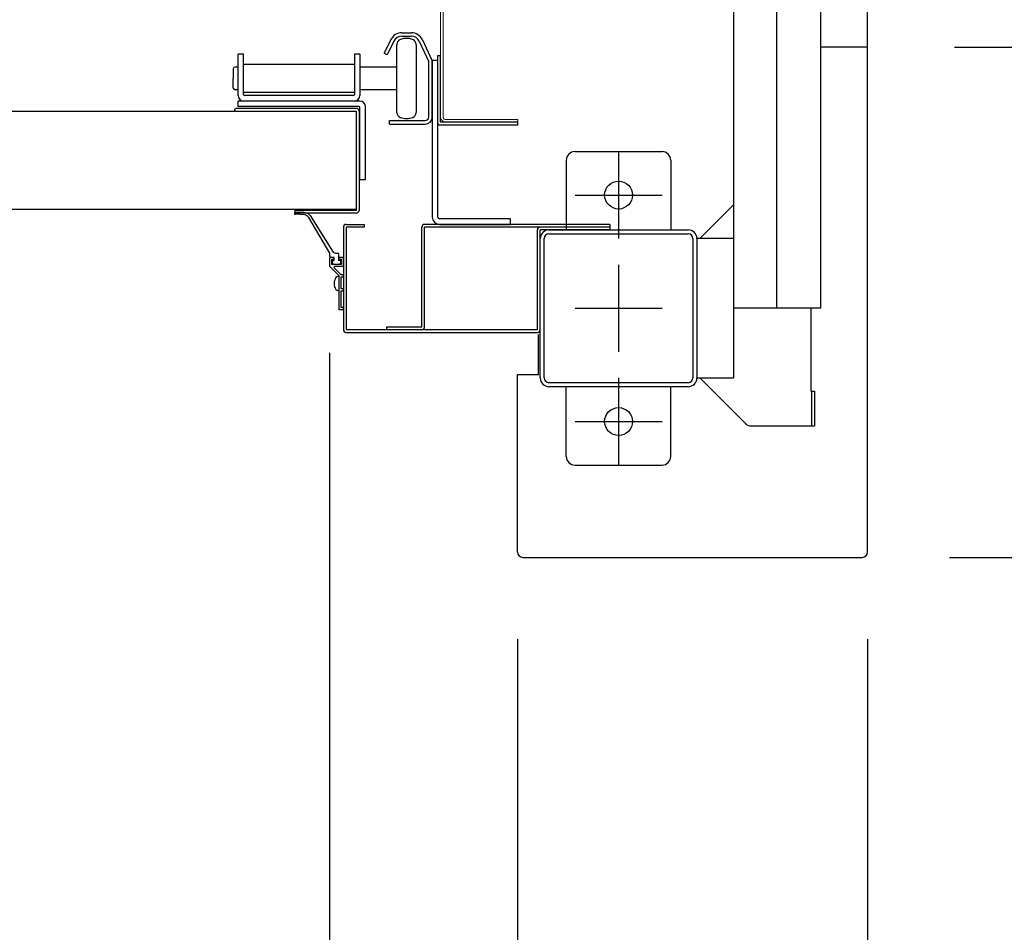
# Model space of a CAD drawing. Extents: x -7645 to 32936, y 198 to 28509.
# Drawn here: x 6761 to 7326, y 15032 to 15556 of the extents above; entities that cross this region are included whole.
import ezdxf

# ---------------------------------------------------------------- set-up
doc = ezdxf.new("R2010")
doc.units = 0
doc.header["$LTSCALE"] = 20
doc.header["$PDMODE"] = 3
doc.header["$PDSIZE"] = 2
doc.linetypes.add('CENTER', pattern=[2, 1.25, -0.25, 0.25, -0.25])
doc.linetypes.add('SLD-Solid', pattern=[0])
doc.layers.get('0').update_dxf_attribs({"linetype": 'CONTINUOUS'})
doc.layers.get('DEFPOINTS').update_dxf_attribs({"linetype": 'CONTINUOUS'})
for name, color, linetype in [('センター', 3, 'CENTER'), ('寸法', 4, 'CONTINUOUS'), ('部品', 7, 'CONTINUOUS'), ('部品1', 7, 'CONTINUOUS')]:
    doc.layers.add(name, color=color, linetype=linetype)
doc.styles.add('STYLE1', font='isocp.shx', dxfattribs={"bigfont": 'bigfont.shx'})
doc.dimstyles.new('INABA_S100-2023', dxfattribs={"dimscale": 100, "dimtxt": 3, "dimasz": 2.5, "dimexe": 1.5, "dimexo": 0.5, "dimgap": 1, "dimtad": 3, "dimdec": 1, "dimdsep": 46, "dimtxsty": 'STYLE1', "dimblk1": 'DOTSMALL', "dimblk2": 'DOTSMALL', "dimsah": 1, "dimcen": 0, "dimclrt": 7, "dimadec": 0, "dimazin": 0, "dimtfac": 1, "dimtdec": 1, "dimtix": 1, "dimtmove": 0, "dimatfit": 3, "dimldrblk": 'DOTSMALL', "dimfxl": 1, "dimtolj": 1, "dimtzin": 0, "dimarcsym": 0})

# ---------------------------------------------------------------- blocks, each defined once
blk = doc.blocks.new('_DOTSMALL')
at = {"color": 0, "linetype": 'ByBlock', "ltscale": 50, "const_width": 0.5}
blk.add_lwpolyline([(-0.0625, 0, 1), (0.0625, 0, 1)], format="xyb", close=True, dxfattribs=at)
blk = doc.blocks.new('*D26')
at = {"layer": 'DEFPOINTS', "color": 0, "ltscale": 50}
for p in [(-2038.4, 15250.3), (7247.6, 15250.3), (7247.6, 11995.44)]:
    blk.add_point(p, dxfattribs=at)
at = {"layer": '寸法', "color": 0, "lineweight": -2, "ltscale": 50}
for p, q in [((-2038.4, 15200.3), (-2038.4, 11845.44)), ((7247.6, 15200.3), (7247.6, 11845.44)), ((-2038.4, 11995.44), (7247.6, 11995.44))]:
    blk.add_line(p, q, dxfattribs=at)
at = {"layer": '寸法', "color": 0, "lineweight": -2, "ltscale": 50, "xscale": 250, "yscale": 250, "zscale": 250, "rotation": 180}
blk.add_blockref('_DOTSMALL', (-2038.4, 11995.44), dxfattribs=at)
at = {"layer": '寸法', "color": 0, "lineweight": -2, "ltscale": 50, "xscale": 250, "yscale": 250, "zscale": 250}
blk.add_blockref('_DOTSMALL', (7247.6, 11995.44), dxfattribs=at)
at = {"layer": '寸法', "color": 7, "ltscale": 50, "insert": (2604.6, 12245.54), "char_height": 300, "attachment_point": 5, "style": 'STYLE1'}
blk.add_mtext('\\A1;9286', dxfattribs=at)
blk = doc.blocks.new('*D27')
at = {"layer": 'DEFPOINTS', "color": 0, "ltscale": 50}
for p in [(7046.6, 15250.3), (7247.6, 15250.3), (7247.6, 13294.3)]:
    blk.add_point(p, dxfattribs=at)
at = {"layer": '寸法', "color": 0, "lineweight": -2, "ltscale": 50}
for p, q in [((7046.6, 15200.3), (7046.6, 13144.3)), ((7247.6, 15200.3), (7247.6, 13144.3)), ((7046.6, 13294.3), (7247.6, 13294.3)), ((7247.6, 13294.3), (8185.22, 13294.3))]:
    blk.add_line(p, q, dxfattribs=at)
at = {"layer": '寸法', "color": 0, "lineweight": -2, "ltscale": 50, "xscale": 250, "yscale": 250, "zscale": 250, "rotation": 180}
blk.add_blockref('_DOTSMALL', (7046.6, 13294.3), dxfattribs=at)
at = {"layer": '寸法', "color": 0, "lineweight": -2, "ltscale": 50, "xscale": 250, "yscale": 250, "zscale": 250}
blk.add_blockref('_DOTSMALL', (7247.6, 13294.3), dxfattribs=at)
at = {"layer": '寸法', "color": 7, "ltscale": 50, "insert": (7841.41, 13544.33), "char_height": 300, "attachment_point": 5, "style": 'STYLE1'}
blk.add_mtext('\\A1;201', dxfattribs=at)
blk = doc.blocks.new('*D51')
at = {"layer": 'DEFPOINTS', "color": 0, "ltscale": 50}
for p in [(7247.6, 18040.3), (7247.6, 15540.3), (10595.98, 15540.3)]:
    blk.add_point(p, dxfattribs=at)
at = {"layer": '寸法', "color": 0, "lineweight": -2, "ltscale": 50}
for p, q in [((7297.6, 18040.3), (10745.98, 18040.3)), ((10595.98, 18040.3), (10595.98, 15540.3)), ((7297.6, 15540.3), (10745.98, 15540.3))]:
    blk.add_line(p, q, dxfattribs=at)
at = {"layer": '寸法', "color": 0, "lineweight": -2, "ltscale": 50, "xscale": 250, "yscale": 250, "zscale": 250}
for p, rotation in [((10595.98, 18040.3), 90), ((10595.98, 15540.3), 270)]:
    blk.add_blockref('_DOTSMALL', p, dxfattribs=dict(at, rotation=rotation))
at = {"layer": '寸法', "color": 7, "ltscale": 50, "insert": (10095.95, 16790.3), "char_height": 300, "attachment_point": 5, "rotation": 90, "style": 'STYLE1'}
blk.add_mtext('\\A1;500×5\\P=2500', dxfattribs=at)
blk = doc.blocks.new('*D52')
at = {"layer": 'DEFPOINTS', "color": 0, "ltscale": 50}
for p in [(7247.6, 15540.3), (7244.6, 15247.3), (10595.98, 15247.3)]:
    blk.add_point(p, dxfattribs=at)
at = {"layer": '寸法', "color": 0, "lineweight": -2, "ltscale": 50}
for p, q in [((7297.6, 15540.3), (10745.98, 15540.3)), ((10595.98, 15540.3), (10595.98, 15247.3)), ((7294.6, 15247.3), (10745.98, 15247.3)), ((10595.98, 15247.3), (10595.98, 14236.21))]:
    blk.add_line(p, q, dxfattribs=at)
at = {"layer": '寸法', "color": 0, "lineweight": -2, "ltscale": 50, "xscale": 250, "yscale": 250, "zscale": 250}
for p, rotation in [((10595.98, 15540.3), 90), ((10595.98, 15247.3), 270)]:
    blk.add_blockref('_DOTSMALL', p, dxfattribs=dict(at, rotation=rotation))
at = {"layer": '寸法', "color": 7, "ltscale": 50, "insert": (10345.95, 14616.75), "char_height": 300, "attachment_point": 5, "rotation": 90, "style": 'STYLE1'}
blk.add_mtext('\\A1;293', dxfattribs=at)
blk = doc.blocks.new('*D53')
at = {"layer": 'DEFPOINTS', "color": 0, "ltscale": 50}
for p in [(7244.6, 22933.3), (7244.6, 15247.3), (11812.07, 15247.3)]:
    blk.add_point(p, dxfattribs=at)
at = {"layer": '寸法', "color": 0, "lineweight": -2, "ltscale": 50}
for p, q in [((7294.6, 22933.3), (11962.07, 22933.3)), ((11812.07, 22933.3), (11812.07, 15247.3)), ((7294.6, 15247.3), (11962.07, 15247.3))]:
    blk.add_line(p, q, dxfattribs=at)
at = {"layer": '寸法', "color": 0, "lineweight": -2, "ltscale": 50, "xscale": 250, "yscale": 250, "zscale": 250}
for p, rotation in [((11812.07, 22933.3), 90), ((11812.07, 15247.3), 270)]:
    blk.add_blockref('_DOTSMALL', p, dxfattribs=dict(at, rotation=rotation))
at = {"layer": '寸法', "color": 7, "ltscale": 50, "insert": (11562.07, 19090.3), "char_height": 300, "attachment_point": 5, "rotation": 90, "style": 'STYLE1'}
blk.add_mtext('\\A1;7686', dxfattribs=at)
blk = doc.blocks.new('*D55')
at = {"layer": 'DEFPOINTS', "color": 0, "ltscale": 50}
for p in [(3670.6, 15414.71), (6938.6, 15414.71), (3670.6, 13294.3)]:
    blk.add_point(p, dxfattribs=at)
at = {"layer": '寸法', "color": 0, "lineweight": -2, "ltscale": 50}
for p, q in [((3670.6, 15364.71), (3670.6, 13144.3)), ((6938.6, 15364.71), (6938.6, 13144.3)), ((6938.6, 13294.3), (3670.6, 13294.3))]:
    blk.add_line(p, q, dxfattribs=at)
at = {"layer": '寸法', "color": 0, "lineweight": -2, "ltscale": 50, "xscale": 250, "yscale": 250, "zscale": 250, "rotation": 180}
blk.add_blockref('_DOTSMALL', (3670.6, 13294.3), dxfattribs=at)
at = {"layer": '寸法', "color": 0, "lineweight": -2, "ltscale": 50, "xscale": 250, "yscale": 250, "zscale": 250}
blk.add_blockref('_DOTSMALL', (6938.6, 13294.3), dxfattribs=at)
at = {"layer": '寸法', "color": 7, "ltscale": 50, "insert": (5304.6, 13794.33), "char_height": 300, "attachment_point": 5, "style": 'STYLE1'}
blk.add_mtext('\\A1;有効開口部間口\\P3268', dxfattribs=at)
blk = doc.blocks.new('*D81')
at = {"layer": 'DEFPOINTS', "color": 0, "ltscale": 50}
for p in [(6938.6, 15414.71), (7046.6, 15250.3), (7046.6, 13294.3)]:
    blk.add_point(p, dxfattribs=at)
at = {"layer": '寸法', "color": 0, "lineweight": -2, "ltscale": 50}
for p, q in [((6938.6, 15364.71), (6938.6, 13144.3)), ((7046.6, 15200.3), (7046.6, 13144.3)), ((6938.6, 13294.3), (6688.6, 13294.3)), ((6938.6, 13294.3), (7046.6, 13294.3)), ((7046.6, 13294.3), (7296.6, 13294.3))]:
    blk.add_line(p, q, dxfattribs=at)
at = {"layer": '寸法', "color": 0, "lineweight": -2, "ltscale": 50, "xscale": 250, "yscale": 250, "zscale": 250}
blk.add_blockref('_DOTSMALL', (6938.6, 13294.3), dxfattribs=at)
at = {"layer": '寸法', "color": 0, "lineweight": -2, "ltscale": 50, "xscale": 250, "yscale": 250, "zscale": 250, "rotation": 180}
blk.add_blockref('_DOTSMALL', (7046.6, 13294.3), dxfattribs=at)
at = {"layer": '寸法', "color": 7, "ltscale": 50, "insert": (6642.7, 13516.87), "char_height": 300, "attachment_point": 5, "style": 'STYLE1'}
blk.add_mtext('\\A1;108', dxfattribs=at)

msp = doc.modelspace()

# ---------------------------------------------------------------- linework, layer by layer
at = {"layer": 'センター', "ltscale": 50}
msp.add_line((7195.6, 15390.3), (7195.6, 22790.3), dxfattribs=at)
at = {"layer": 'センター', "ltscale": 5}
for p, q in [((7104.6, 15480.3), (7104.6, 15430.3)), ((7079.6, 15455.3), (7129.6, 15455.3)), ((7104.6, 15415.3), (7104.6, 15365.3)), ((7079.6, 15390.3), (7129.6, 15390.3)), ((7104.6, 15350.3), (7104.6, 15300.3)), ((7079.6, 15325.3), (7129.6, 15325.3))]:
    msp.add_line(p, q, dxfattribs=at)
at = {"layer": '部品', "linetype": 'SLD-Solid', "lineweight": 15}
for p, q in [((7002.4, 15502.49), (7002.4, 15586.23)), ((7003.92, 15586.23), (7003.92, 15502.49)), ((7002.4, 15502.49), (7002.4, 15500.15)), ((7003.92, 15500.15), (7003.92, 15502.49)), ((7002.4, 15500.15), (7002.42, 15499.85)), ((7002.41, 15499.85), (7002.4, 15500.15)), ((7002.42, 15499.85), (7002.41, 15499.85)), ((7003.92, 15500.15), (7003.95, 15499.85)), ((7005.45, 15498.63), (7042.79, 15498.63)), ((7042.79, 15497.1), (7005.45, 15497.1)), ((7042.79, 15498.63), (7046.85, 15498.63)), ((7046.85, 15497.1), (7042.79, 15497.1)), ((7046.85, 15498.63), (7046.85, 15497.1))]:
    msp.add_line(p, q, dxfattribs=at)
at = {"layer": '部品', "linetype": 'Continuous'}
for p, q in [((6980.1, 15548.5), (6985.6, 15548.5)), ((6980.1, 15546.5), (6985.6, 15546.5)), ((6973.81, 15544.57), (6970.01, 15536.78)), ((6975.61, 15543.69), (6971.81, 15535.9)), ((6990.13, 15543.61), (6995.6, 15531.89)), ((6991.94, 15544.46), (6997.41, 15532.73)), ((6889.29, 15536.3), (6886.09, 15536.3)), ((6886.09, 15512.5), (6886.09, 15536.3)), ((6889.29, 15513), (6889.29, 15536.3)), ((6956.09, 15536.3), (6952.89, 15536.3)), ((6952.89, 15536.3), (6952.89, 15513)), ((6956.09, 15536.3), (6956.09, 15512.5)), ((6971.81, 15535.9), (6970.01, 15536.78)), ((7000.8, 15496.7), (7000.8, 15535.5)), ((7002.4, 15497.1), (7002.4, 15535.5)), ((6952.89, 15530.25), (6889.29, 15530.25)), ((6995.6, 15500.1), (6995.6, 15531.89)), ((6997.6, 15532.5), (6997.6, 15442.7)), ((7000.8, 15532.5), (6997.6, 15532.5)), ((6997.6, 15500.1), (6997.6, 15531.89)), ((7000.8, 15442.7), (7000.8, 15532.5)), ((6889.29, 15514.35), (6952.89, 15514.35)), ((6952.39, 15512.5), (6889.79, 15512.5)), ((6886.09, 15506.1), (6886.09, 15509.3)), ((6956.09, 15509.3), (6886.09, 15509.3)), ((6955.59, 15506.1), (6886.09, 15506.1)), ((6959.29, 15464.3), (6959.29, 15506.1)), ((6956.09, 15464.3), (6956.09, 15505.6)), ((6973.1, 15498.1), (6993.6, 15498.1)), ((6973.1, 15496.1), (6973.1, 15498.1)), ((6973.1, 15496.1), (6993.6, 15496.1)), ((6956.09, 15464.3), (6959.29, 15464.3)), ((7042.6, 15441.7), (7001.8, 15441.7)), ((7001.8, 15438.5), (7042.6, 15438.5)), ((7042.6, 15438.5), (7042.6, 15441.7))]:
    msp.add_line(p, q, dxfattribs=at)
at = {"layer": '部品'}
for p, q in [((6977.35, 15502.76), (6977.35, 15541.84)), ((6988.35, 15541.84), (6988.35, 15502.76)), ((7000.8, 15535.5), (7002.4, 15535.5)), ((6886.09, 15528.8), (6884.35, 15528.8)), ((6977.35, 15528.8), (6956.09, 15528.8)), ((6883.35, 15527.8), (6883.35, 15522.3)), ((6883.35, 15516.8), (6883.35, 15522.3)), ((6886.09, 15515.8), (6884.35, 15515.8)), ((6977.35, 15515.8), (6956.09, 15515.8)), ((3665.86, 15503.55), (6943.34, 15503.55)), ((6885.6, 15505.15), (6954, 15505.15)), ((6885.6, 15503.55), (6954, 15503.55)), ((6954, 15503.55), (6954, 15446.55)), ((6954, 15503.55), (6954, 15503.55)), ((6955.6, 15503.55), (6955.6, 15446.55)), ((6954, 15496.55), (6954, 15496.55)), ((7046.8, 15495.5), (7002, 15495.5)), ((7046.8, 15497.1), (7002.4, 15497.1)), ((7046.8, 15495.5), (7046.8, 15497.1)), ((6954, 15447.05), (3655.2, 15447.05)), ((6954, 15446.55), (6918.6, 15446.55)), ((6918.6, 15446.55), (6918.6, 15444.95)), ((6954, 15444.95), (6918.6, 15444.95)), ((6923.83, 15445.3), (6918.93, 15445.3)), ((6924.24, 15443.95), (6918.93, 15444.3)), ((6938.85, 15422), (6926.74, 15442.5)), ((6927.45, 15443.68), (6940.28, 15423.04)), ((6938.85, 15420), (6938.85, 15422)), ((6942.04, 15422), (6943.35, 15422)), ((6943.85, 15421.5), (6943.85, 15417.8)), ((6938.6, 15419), (6938.6, 15414.71)), ((6941.1, 15419.5), (6939.1, 15419.5)), ((6941.35, 15419.5), (6939.35, 15419.5)), ((6941.1, 15418.3), (6939.75, 15418.3)), ((6939.75, 15418.3), (6939.75, 15415.7)), ((6939.75, 15415.7), (6945.45, 15415.7)), ((6941.1, 15419.5), (6941.1, 15418.3)), ((6941.1, 15417.8), (6941.35, 15417.8)), ((6941.1, 15415.7), (6944.1, 15415.7)), ((6941.35, 15417.8), (6941.35, 15419.5)), ((6944.1, 15417.8), (6943.85, 15417.8)), ((6946.1, 15419.5), (6944.1, 15419.5)), ((6944.1, 15418.3), (6944.1, 15419.5)), ((6945.45, 15418.3), (6944.1, 15418.3)), ((6945.45, 15415.7), (6945.45, 15418.3)), ((6946.6, 15415), (6946.6, 15419)), ((6938.75, 15414.35), (6944.1, 15409)), ((6941.32, 15413.48), (6945.3, 15409.5)), ((6941.75, 15414.5), (6946.1, 15414.5)), ((6943.6, 15408.5), (6943.3, 15408.5)), ((6944.1, 15389.5), (6944.1, 15409)), ((6946.6, 15409.5), (6945.3, 15409.5)), ((6945.3, 15401.5), (6945.3, 15408.3)), ((6945.3, 15408.3), (6946.6, 15408.3)), ((6946.6, 15408.3), (6946.6, 15409.5)), ((6943.6, 15400.5), (6943.3, 15400.5)), ((6946.6, 15401.5), (6945.3, 15401.5)), ((6945.3, 15390.7), (6945.3, 15400.3)), ((6945.3, 15400.3), (6946.6, 15400.3)), ((6946.6, 15400.3), (6946.6, 15401.5)), ((6946.6, 15389.5), (6944.1, 15389.5)), ((6946.6, 15390.7), (6945.3, 15390.7)), ((6946.6, 15389.5), (6946.6, 15390.7))]:
    msp.add_line(p, q, dxfattribs=at)
at = {"layer": '部品', "linetype": 'Continuous'}
for centre, radius, start, end in [((6980.1, 15541.5), 7, 90, 154), ((6980.1, 15541.5), 5, 90, 154), ((6985.6, 15541.5), 7, 25, 90), ((6985.6, 15541.5), 5, 25, 90), ((6995.6, 15531.89), 2, 0, 25), ((6889.29, 15512.5), 3.2, 180, 270), ((6889.79, 15513), 0.5, 180, 270), ((6952.39, 15513), 0.5, 270, 0), ((6952.89, 15512.5), 3.2, 270, 0), ((6955.59, 15505.6), 0.5, 0, 90), ((6956.09, 15506.1), 3.2, 0, 90), ((6993.6, 15500.1), 4, 270, 0), ((6993.6, 15500.1), 2, 270, 0), ((7001.8, 15442.7), 4.2, 180, 270), ((7001.8, 15442.7), 1, 180, 270)]:
    msp.add_arc(centre, radius, start, end, dxfattribs=at)
at = {"layer": '部品'}
for centre, radius, start, end in [((6980.35, 15541.84), 3, 110.9248, 180), ((6982.85, 15535.3), 10, 69.0752, 110.9248), ((6985.35, 15541.84), 3, 0, 69.0752), ((6884.35, 15527.8), 1, 90, 180), ((6884.35, 15516.8), 1, 180, 270), ((6885.6, 15503.55), 1.6, 90, 180), ((6954, 15503.55), 1.6, 0, 90), ((6980.35, 15502.76), 3, 180, 249.0752), ((6985.35, 15502.76), 3, 290.9248, 0), ((6982.85, 15509.3), 10, 249.0752, 290.9248), ((7002, 15496.7), 1.2, 180, 270), ((6918.94, 15444.8), 0.5, 90.3596, 268.8529), ((6923.75, 15440.3), 5, 42.4547, 89.0924), ((6923.72, 15440.18), 3.81, 37.4664, 82.1068), ((6954, 15446.55), 1.6, 270, 0), ((6942.04, 15424), 2, 208.6738, 270), ((6943.35, 15421.5), 0.5, 0, 90), ((6939.1, 15419), 0.5, 90, 180), ((6939.35, 15420), 0.5, 180, 270), ((6941.1, 15416.75), 1.05, 90, 180), ((6941.1, 15416.75), 1.05, 180, 270), ((6944.1, 15416.75), 1.05, 0, 90), ((6944.1, 15416.75), 1.05, 270, 0), ((6946.1, 15419), 0.5, 0, 90), ((6939.1, 15414.71), 0.5, 180, 225), ((6941.75, 15413.9), 0.6, 90, 225), ((6946.1, 15415), 0.5, 270, 0), ((6947.8, 15404.5), 6.5, 148.1092, 211.8908), ((6943.3, 15407.3), 1.2, 90, 148.1092), ((6943.6, 15408), 0.5, 0, 90), ((6943.3, 15401.7), 1.2, 211.8908, 270), ((6943.6, 15401), 0.5, 270, 0)]:
    msp.add_arc(centre, radius, start, end, dxfattribs=at)
at = {"layer": '部品', "linetype": 'SLD-Solid', "lineweight": 15}
for radius, start in [(3.05, 185.7207), (1.52, 191.4995)]:
    msp.add_arc((7005.45, 15500.15), radius, start, 270, dxfattribs=at)
at = {"layer": '部品1'}
for p, q in [((7247.6, 15250.3), (7247.6, 22930.3)), ((7247.6, 15540.3), (7220.6, 15540.3)), ((7151.2, 15430.3), (7170.6, 15449.7)), ((6948.2, 15438.5), (6958.6, 15438.5)), ((6958.6, 15438.5), (6958.6, 15436.9)), ((7099.6, 15438.5), (6993.2, 15438.5)), ((7099.6, 15438.5), (7099.6, 15435.3)), ((6946.6, 15436.9), (6946.6, 15378.1)), ((6958.6, 15436.9), (6948.2, 15436.9)), ((6958.6, 15436.9), (6948.2, 15436.9)), ((6948.2, 15436.9), (6948.2, 15378.1)), ((6991.6, 15379.7), (6991.6, 15436.9)), ((6993.2, 15379.7), (6993.2, 15436.9)), ((7099.6, 15436.9), (6993.2, 15436.9)), ((7058, 15378.1), (7058, 15435.3)), ((7099.6, 15435.3), (7059.6, 15435.3)), ((7059.6, 15378.1), (7059.6, 15435.3)), ((7099.6, 15437.6), (7099.6, 15435.3)), ((7215, 15390.3), (7215, 15342.8)), ((6948.2, 15378.1), (7058, 15378.1)), ((6948.2, 15376.5), (7058, 15376.5)), ((6971.6, 15378.1), (6971.6, 15379.7)), ((6971.6, 15379.7), (6991.6, 15379.7)), ((7058.6, 15352.3), (7058.6, 15375.3)), ((7046.6, 15352.3), (7058.6, 15352.3)), ((7046.6, 15250.3), (7046.6, 15352.3)), ((7151.2, 15350.3), (7177.24, 15324.27)), ((7215, 15342.8), (7217.1, 15342.8)), ((7215.5, 15342.8), (7215.5, 15322.8)), ((7049.6, 15247.3), (7244.6, 15247.3))]:
    msp.add_line(p, q, dxfattribs=at)
at = {"layer": '部品1', "ltscale": 50}
for p, q in [((7170.6, 22830.3), (7170.6, 15350.3)), ((7220.6, 22790.3), (7220.6, 15390.3)), ((7147.3, 15430.3), (7147.3, 15350.3)), ((7149.6, 15430.3), (7149.6, 15350.3)), ((7220.6, 15390.3), (7170.6, 15390.3))]:
    msp.add_line(p, q, dxfattribs=at)
at = {"layer": '部品1', "ltscale": 5}
for p, q in [((7079.6, 15480.3), (7129.6, 15480.3)), ((7074.6, 15475.3), (7074.6, 15435.3)), ((7134.6, 15475.3), (7134.6, 15435.3)), ((7064.6, 15435.3), (7144.6, 15435.3)), ((7064.6, 15433), (7144.6, 15433)), ((7059.6, 15350.3), (7059.6, 15430.3)), ((7061.9, 15350.3), (7061.9, 15430.3)), ((7144.6, 15347.6), (7064.6, 15347.6)), ((7144.6, 15345.3), (7064.6, 15345.3)), ((7074.6, 15305.3), (7074.6, 15345.3)), ((7134.6, 15305.3), (7134.6, 15345.3)), ((7079.6, 15300.3), (7129.6, 15300.3))]:
    msp.add_line(p, q, dxfattribs=at)
at = {"layer": '部品1', "ltscale": 10}
for p, q in [((7170.6, 15430.3), (7149.6, 15430.3)), ((7149.6, 15350.3), (7170.6, 15350.3)), ((7217.1, 15342.8), (7217.1, 15322.8))]:
    msp.add_line(p, q, dxfattribs=at)
at = {"layer": '部品1', "ltscale": 3}
msp.add_line((7180.77, 15322.8), (7217.1, 15322.8), dxfattribs=at)
at = {"layer": '部品1', "ltscale": 5}
for centre in [(7104.6, 15455.3), (7104.6, 15325.3)]:
    msp.add_circle(centre, 8, dxfattribs=at)
for centre, radius, start, end in [((7079.6, 15475.3), 5, 90, 180), ((7129.6, 15475.3), 5, 0, 90), ((7064.6, 15430.3), 5, 90, 180), ((7064.6, 15430.3), 2.7, 90, 180), ((7064.6, 15350.3), 5, 180, 270), ((7064.6, 15350.3), 2.7, 180, 270), ((7079.6, 15305.3), 5, 180, 270), ((7129.6, 15305.3), 5, 270, 0)]:
    msp.add_arc(centre, radius, start, end, dxfattribs=at)
at = {"layer": '部品1'}
for centre, radius, start, end in [((6948.2, 15436.9), 1.6, 90, 180), ((6993.2, 15436.9), 1.6, 90, 180), ((7059.6, 15435.3), 1.6, 90, 180), ((6948.2, 15378.1), 1.6, 180, 270), ((6991.6, 15379.7), 1.6, 270, 0), ((7058, 15378.1), 1.6, 270, 0), ((7180.77, 15327.8), 5, 225, 270), ((7049.6, 15250.3), 3, 180, 270), ((7244.6, 15250.3), 3, 270, 0)]:
    msp.add_arc(centre, radius, start, end, dxfattribs=at)
at = {"layer": '部品1', "ltscale": 50}
for centre, radius, start, end in [((7144.6, 15430.3), 5, 0, 90), ((7144.6, 15430.3), 2.7, 0, 90), ((7144.6, 15350.3), 2.7, 270, 0), ((7144.6, 15350.3), 5, 270, 0)]:
    msp.add_arc(centre, radius, start, end, dxfattribs=at)

# ---------------------------------------------------------------- dimensions: what is measured, and where the dimension line sits
at = {"layer": '寸法', "ltscale": 50}
dim = msp.add_linear_dim(base=(11812.07, 15247.3), p1=(7244.6, 22933.3), p2=(7244.6, 15247.3), angle=90, dimstyle='INABA_S100-2023', dxfattribs=at)
dim.commit()
dim.dimension.update_dxf_attribs({"geometry": '*D53', "text_midpoint": (11562.07, 19090.3)})
dim = msp.add_linear_dim(base=(10595.98, 15540.3), p1=(7247.6, 18040.3), p2=(7247.6, 15540.3), angle=90, text='500×5\\P=<>', dimstyle='INABA_S100-2023', dxfattribs=at)
dim.commit()
dim.dimension.update_dxf_attribs({"geometry": '*D51', "text_midpoint": (10595.98, 16790.3), "dimtype": 160})
dim = msp.add_linear_dim(base=(10595.98, 15247.3), p1=(7247.6, 15540.3), p2=(7244.6, 15247.3), angle=90, dimstyle='INABA_S100-2023', dxfattribs=at)
dim.commit()
dim.dimension.update_dxf_attribs({"geometry": '*D52', "text_midpoint": (10595.98, 14616.75), "dimtype": 160})
dim = msp.add_linear_dim(base=(3670.6, 13294.3), p1=(6938.6, 15414.71), p2=(3670.6, 15414.71), angle=180, text='有効開口部間口\\P<>', dimstyle='INABA_S100-2023', dxfattribs=at)
dim.commit()
dim.dimension.update_dxf_attribs({"geometry": '*D55', "text_midpoint": (5304.6, 13794.33)})
dim = msp.add_linear_dim(base=(7046.6, 13294.3), p1=(6938.6, 15414.71), p2=(7046.6, 15250.3), dimstyle='INABA_S100-2023', override={"dimtmove": 2}, dxfattribs=at)
dim.commit()
dim.dimension.update_dxf_attribs({"geometry": '*D81', "text_midpoint": (6642.7, 13516.87), "dimtype": 160})
dim = msp.add_linear_dim(base=(7247.6, 11995.44), p1=(-2038.4, 15250.3), p2=(7247.6, 15250.3), dimstyle='INABA_S100-2023', dxfattribs=at)
dim.commit()
dim.dimension.update_dxf_attribs({"geometry": '*D26', "text_midpoint": (2604.6, 12245.54)})
dim = msp.add_linear_dim(base=(7247.6, 13294.3), p1=(7046.6, 15250.3), p2=(7247.6, 15250.3), dimstyle='INABA_S100-2023', dxfattribs=at)
dim.commit()
dim.dimension.update_dxf_attribs({"geometry": '*D27', "text_midpoint": (7841.41, 13294.3), "dimtype": 160})

doc.saveas('drawing.dxf')
